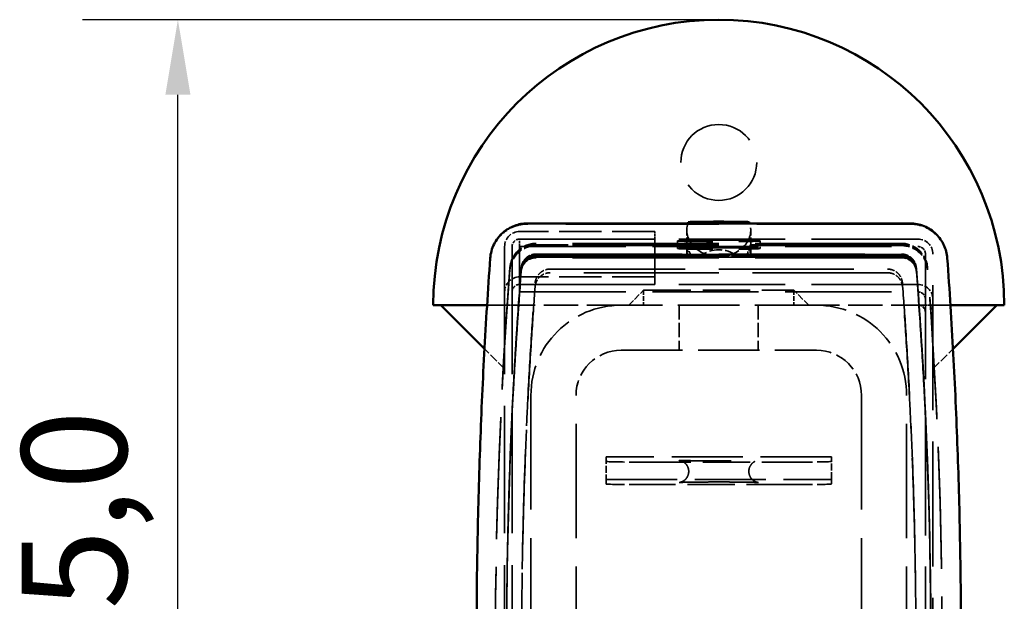
# Model space of a CAD drawing. Units: millimetres. Extents: x 40 to 1640, y 40 to 1148.
# Drawn here: x 610 to 741, y 866 to 944 of the extents above; entities that cross this region are included whole.
import ezdxf

# ---------------------------------------------------------------- set-up
doc = ezdxf.new("R2010")
doc.units = ezdxf.units.MM
doc.header["$LTSCALE"] = 4
doc.linetypes.add('DASHED', pattern=[0.2068, 0.1655, -0.0413])
for name, color, linetype, lineweight in [('Dimension (ISO)', 7, 'Continuous', 25), ('Hidden (ISO)', 7, 'DASHED', 35), ('Visible (ISO)', 7, 'Continuous', 50)]:
    doc.layers.add(name, color=color, linetype=linetype, lineweight=lineweight)
doc.styles.add('Note Text (ISO)', font='tahoma.ttf')
doc.dimstyles.new('Default (ISO)', dxfattribs={"dimscale": 4, "dimtxt": 3.5, "dimasz": 2.5, "dimexe": 3.175, "dimexo": 0, "dimgap": 0.762, "dimtad": 1, "dimrnd": 1e-08, "dimzin": 0, "dimtxsty": 'Note Text (ISO)', "dimcen": 0.09, "dimdle": 10, "dimclrd": 256, "dimclre": 256, "dimclrt": 256, "dimazin": 0, "dimtfac": 1.001486, "dimtmove": 0, "dimatfit": 3, "dimfxl": 1, "dimtolj": 1, "dimtzin": 0, "dimlwd": -1, "dimlwe": -1, "dimarcsym": 0})

# ---------------------------------------------------------------- blocks, each defined once
blk = doc.blocks.new('*D23')
at = {"layer": 'Defpoints', "color": 0, "transparency": 16777216}
for p in [(631.39, 943.63), (703.37, 943.63), (673.37, 788.81)]:
    blk.add_point(p, dxfattribs=at)
at = {"layer": 'Dimension (ISO)', "transparency": 16777216}
for p, q in [((703.37, 943.63), (618.69, 943.63)), ((631.39, 798.81), (631.39, 933.63)), ((673.37, 788.81), (618.69, 788.81))]:
    blk.add_line(p, q, dxfattribs=at)
for points in [[(629.72, 933.63), (633.06, 933.63), (631.39, 943.63)], [(629.72, 798.81), (633.06, 798.81), (631.39, 788.81)]]:
    blk.add_solid(points, dxfattribs=at)
at = {"layer": 'Dimension (ISO)', "transparency": 16777216, "insert": (610.58, 839.66), "char_height": 14, "attachment_point": 1, "rotation": 90, "style": 'Note Text (ISO)'}
blk.add_mtext('\\A1; 155,0', dxfattribs=at)

msp = doc.modelspace()

# ---------------------------------------------------------------- linework, layer by layer
at = {"layer": 'Hidden (ISO)', "ltscale": 30.741108}
msp.add_line((728.798, 916.434), (677.94, 916.434), dxfattribs=at)
at = {"layer": 'Hidden (ISO)', "ltscale": 3.866487}
msp.add_line((707.432, 916.696), (699.308, 916.696), dxfattribs=at)
at = {"layer": 'Hidden (ISO)', "ltscale": 8.56689}
for p, q in [((694.87, 915.434), (676.87, 915.434)), ((694.87, 914.435), (676.87, 914.435)), ((694.87, 909.397), (676.87, 909.397)), ((676.87, 908.397), (694.87, 908.397))]:
    msp.add_line(p, q, dxfattribs=at)
at = {"layer": 'Hidden (ISO)', "ltscale": 0.475844}
for p, q in [((694.87, 914.435), (694.87, 915.434)), ((676.87, 913.435), (676.87, 914.435)), ((697.87, 914.174), (697.87, 913.174)), ((708.87, 914.174), (708.87, 913.174)), ((674.87, 905.627), (675.87, 905.627)), ((731.87, 905.627), (730.87, 905.627))]:
    msp.add_line(p, q, dxfattribs=at)
at = {"layer": 'Hidden (ISO)', "ltscale": 1.654887}
for p, q in [((699.12, 912.175), (699.12, 915.651)), ((707.62, 912.175), (707.62, 915.651))]:
    msp.add_line(p, q, dxfattribs=at)
at = {"layer": 'Hidden (ISO)', "ltscale": 25.628626}
for p, q in [((674.87, 913.435), (674.87, 807.451)), ((675.87, 913.435), (675.87, 807.451))]:
    msp.add_line(p, q, dxfattribs=at)
at = {"layer": 'Hidden (ISO)', "ltscale": 21.357189}
for p, q in [((729.87, 914.435), (676.87, 914.435)), ((676.87, 913.435), (729.87, 913.435)), ((729.87, 908.397), (676.87, 908.397)), ((676.87, 907.397), (729.87, 907.397))]:
    msp.add_line(p, q, dxfattribs=at)
at = {"layer": 'Hidden (ISO)', "ltscale": 24.746843}
for p, q in [((676.87, 907.397), (676.87, 913.435)), ((694.87, 914.435), (694.87, 908.397))]:
    msp.add_line(p, q, dxfattribs=at)
at = {"layer": 'Hidden (ISO)', "ltscale": 29.377111}
for p, q in [((727.67, 913.861), (679.069, 913.861)), ((727.67, 913.761), (679.069, 913.761)), ((727.67, 913.562), (679.069, 913.562)), ((679.069, 912.435), (727.67, 912.435)), ((727.67, 912.361), (679.069, 912.361)), ((679.069, 912.335), (727.67, 912.335)), ((727.67, 912.261), (679.069, 912.261)), ((727.67, 912.062), (679.069, 912.062)), ((679.069, 912.036), (727.67, 912.036)), ((727.67, 911.949), (679.069, 911.949))]:
    msp.add_line(p, q, dxfattribs=at)
at = {"layer": 'Hidden (ISO)', "ltscale": 9.574793}
for p, q in [((699.186, 913.661), (679.069, 913.661)), ((699.186, 912.162), (679.069, 912.162))]:
    msp.add_line(p, q, dxfattribs=at)
at = {"layer": 'Hidden (ISO)', "ltscale": 0.713816}
for p, q in [((699.186, 912.162), (699.186, 913.661)), ((707.553, 913.661), (707.553, 912.162))]:
    msp.add_line(p, q, dxfattribs=at)
at = {"layer": 'Hidden (ISO)', "ltscale": 9.574558}
for p, q in [((727.67, 913.661), (707.553, 913.661)), ((727.67, 912.162), (707.553, 912.162))]:
    msp.add_line(p, q, dxfattribs=at)
at = {"layer": 'Hidden (ISO)', "ltscale": 10.41835}
msp.add_line((679.069, 912.235), (700.959, 912.235), dxfattribs=at)
at = {"layer": 'Hidden (ISO)', "ltscale": 9.849769}
msp.add_line((679.069, 912.136), (699.764, 912.136), dxfattribs=at)
at = {"layer": 'Hidden (ISO)', "ltscale": 10.418116}
msp.add_line((705.78, 912.235), (727.67, 912.235), dxfattribs=at)
at = {"layer": 'Hidden (ISO)', "ltscale": 9.849534}
msp.add_line((706.975, 912.136), (727.67, 912.136), dxfattribs=at)
at = {"layer": 'Hidden (ISO)', "ltscale": 25.145067}
for p, q in [((730.87, 912.435), (730.87, 808.451)), ((731.87, 808.451), (731.87, 912.435))]:
    msp.add_line(p, q, dxfattribs=at)
at = {"layer": 'Hidden (ISO)', "ltscale": 27.137197}
for p, q in [((680.921, 910.435), (725.817, 910.435)), ((725.817, 909.949), (680.921, 909.949))]:
    msp.add_line(p, q, dxfattribs=at)
at = {"layer": 'Hidden (ISO)', "ltscale": 1.332543}
for p, q in [((691.39, 905.627), (693.37, 907.607)), ((715.349, 905.627), (713.37, 907.607))]:
    msp.add_line(p, q, dxfattribs=at)
at = {"layer": 'Hidden (ISO)', "ltscale": 0.951788}
for p, q in [((693.37, 907.627), (693.37, 905.627)), ((713.37, 907.627), (713.37, 905.627))]:
    msp.add_line(p, q, dxfattribs=at)
at = {"layer": 'Hidden (ISO)', "ltscale": 9.518778}
for p, q in [((693.37, 907.627), (713.37, 907.627)), ((693.37, 884.745), (713.37, 884.745)), ((713.37, 881.745), (693.37, 881.745))]:
    msp.add_line(p, q, dxfattribs=at)
at = {"layer": 'Hidden (ISO)', "ltscale": 1.111271}
for p, q in [((672.534, 905.627), (674.87, 905.627)), ((674.87, 905.627), (672.534, 905.627))]:
    msp.add_line(p, q, dxfattribs=at)
at = {"layer": 'Hidden (ISO)', "ltscale": 6.901086}
for p, q in [((690.37, 905.627), (675.87, 905.627)), ((730.87, 905.627), (716.37, 905.627))]:
    msp.add_line(p, q, dxfattribs=at)
at = {"layer": 'Hidden (ISO)', "ltscale": 12.374441}
for p, q in [((716.37, 905.627), (690.37, 905.627)), ((690.37, 899.627), (716.37, 899.627))]:
    msp.add_line(p, q, dxfattribs=at)
at = {"layer": 'Hidden (ISO)', "ltscale": 2.855563}
for p, q in [((698.12, 905.627), (698.12, 899.627)), ((708.62, 905.627), (708.62, 899.627))]:
    msp.add_line(p, q, dxfattribs=at)
at = {"layer": 'Hidden (ISO)', "ltscale": 1.111037}
for p, q in [((731.87, 905.627), (734.204, 905.627)), ((734.204, 905.627), (731.87, 905.627))]:
    msp.add_line(p, q, dxfattribs=at)
at = {"layer": 'Hidden (ISO)', "ltscale": 1.800365}
msp.add_line((674.87, 897.142), (672.195, 899.817), dxfattribs=at)
at = {"layer": 'Hidden (ISO)', "ltscale": 1.80005}
msp.add_line((731.87, 897.142), (734.544, 899.816), dxfattribs=at)
at = {"layer": 'Hidden (ISO)', "ltscale": 22.969051}
for p, q in [((678.37, 893.627), (678.37, 817.627)), ((684.37, 817.627), (684.37, 893.627)), ((722.37, 893.627), (722.37, 817.627)), ((728.37, 817.627), (728.37, 893.627))]:
    msp.add_line(p, q, dxfattribs=at)
at = {"layer": 'Hidden (ISO)', "ltscale": 14.278216}
for p, q in [((718.37, 885.439), (688.37, 885.439)), ((688.37, 882.439), (718.37, 882.439))]:
    msp.add_line(p, q, dxfattribs=at)
at = {"layer": 'Hidden (ISO)', "ltscale": 1.427732}
for p, q in [((688.37, 885.439), (688.37, 882.439)), ((718.37, 882.439), (718.37, 885.439))]:
    msp.add_line(p, q, dxfattribs=at)
at = {"layer": 'Hidden (ISO)', "ltscale": 21.155706}
for p, q in [((688.37, 881.832), (688.37, 882.439)), ((718.37, 882.439), (718.37, 881.832))]:
    msp.add_line(p, q, dxfattribs=at)
at = {"layer": 'Hidden (ISO)', "ltscale": 19.190603}
msp.add_circle((703.37, 924.627), 5.053, dxfattribs=at)
at = {"layer": 'Hidden (ISO)', "ltscale": 8.971231}
for centre, start, end in [((690.37, 893.627), 90, 180), ((716.37, 893.627), 0, 90)]:
    msp.add_arc(centre, 12, start, end, dxfattribs=at)
at = {"layer": 'Hidden (ISO)', "ltscale": 4.485566}
for centre, start, end in [((690.37, 893.627), 90, 180), ((716.37, 893.627), 0, 90)]:
    msp.add_arc(centre, 6, start, end, dxfattribs=at)
at = {"layer": 'Hidden (ISO)', "ltscale": 4.300145}
for start_param, end_param in [(6.0357279, 7.8539816), (1.5707963, 3.3890501)]:
    msp.add_ellipse((703.37, 915.651), major_axis=(-4.25, 0), ratio=0.835409, start_param=start_param, end_param=end_param, dxfattribs=at)
at = {"layer": 'Hidden (ISO)', "ltscale": 1.495122}
for centre, major_axis, start_param, end_param in [((676.87, 913.435), (-2, 0), 4.712389, 6.2831853), ((729.87, 912.435), (2, 0), 0, 1.5707963), ((676.87, 907.397), (-2, 0), 4.712389, 6.2831853), ((729.87, 906.397), (2, 0), 0, 1.5707963)]:
    msp.add_ellipse(centre, major_axis=major_axis, ratio=0.9998495, start_param=start_param, end_param=end_param, dxfattribs=at)
at = {"layer": 'Hidden (ISO)', "ltscale": 0.747511}
for centre, major_axis, start_param, end_param in [((676.87, 913.435), (-1, 0), 4.712389, 6.2831853), ((729.87, 912.435), (1, 0), 0, 1.5707963), ((676.87, 907.397), (-1, 0), 4.712389, 6.2831853), ((729.87, 906.397), (1, 0), 0, 1.5707963)]:
    msp.add_ellipse(centre, major_axis=major_axis, ratio=0.9998495, start_param=start_param, end_param=end_param, dxfattribs=at)
at = {"layer": 'Hidden (ISO)', "ltscale": 20.888248}
for centre in [(703.37, 914.174), (703.37, 913.174)]:
    msp.add_ellipse(centre, major_axis=(-5.5, 0), ratio=0.0173503, dxfattribs=at)
at = {"layer": 'Hidden (ISO)', "ltscale": 1.049939}
for start_param, end_param in [(1.7481959, 2.1287034), (4.1544819, 4.5349894)]:
    msp.add_ellipse((703.37, 914.424), major_axis=(0, 4.323), ratio=0.983091, start_param=start_param, end_param=end_param, dxfattribs=at)
at = {"layer": 'Hidden (ISO)', "ltscale": 2.315971}
for major_axis, start_param, end_param in [((-4.25, 0), 5.3155804, 6.4605849), ((4.25, 0), 6.1057857, 7.2507902)]:
    msp.add_ellipse((703.37, 912.175), major_axis=major_axis, ratio=0.0173503, start_param=start_param, end_param=end_param, dxfattribs=at)
at = {"layer": 'Hidden (ISO)', "ltscale": 2.048733}
for start_param, end_param in [(3.6994997, 4.712389), (4.712389, 5.7252783)]:
    msp.add_ellipse((703.37, 912.175), major_axis=(4.25, 0), ratio=0.0173503, start_param=start_param, end_param=end_param, dxfattribs=at)
at = {"layer": 'Hidden (ISO)', "ltscale": 2.571593}
msp.add_ellipse((703.37, 908.675), major_axis=(0, 4.323), ratio=0.983091, start_param=5.6799939, end_param=6.8863767, dxfattribs=at)
at = {"layer": 'Hidden (ISO)', "ltscale": 0.627307}
msp.add_ellipse((729.87, 904.659), major_axis=(0, 1), ratio=0.9998538, start_param=4.712389, end_param=6.0305129, dxfattribs=at)
at = {"layer": 'Hidden (ISO)', "ltscale": 0.481012}
msp.add_ellipse((729.87, 904.659), major_axis=(0, 2), ratio=0.9998538, start_param=4.712389, end_param=5.2177506, dxfattribs=at)
at = {"layer": 'Hidden (ISO)', "ltscale": 3.737955}
for centre, major_axis, start_param, end_param in [((693.37, 884.832), (-5, 0), 0, 1.5707963), ((713.37, 884.832), (5, 0), 4.712389, 6.2831853), ((693.37, 881.832), (-5, 0), 0, 1.5707963), ((713.37, 881.832), (5, 0), 4.712389, 6.2831853)]:
    msp.add_ellipse(centre, major_axis=major_axis, ratio=0.0173503, start_param=start_param, end_param=end_param, dxfattribs=at)
at = {"layer": 'Hidden (ISO)', "ltscale": 3.568509}
for points, knots in [([(677.94, 916.434), (677.289, 916.434), (676.644, 916.307), (675.44, 915.813), (674.891, 915.45), (673.999, 914.57), (673.651, 914.073), (673.147, 912.979), (672.996, 912.391), (672.953, 911.791)], [0, 0, 0, 0, 0.19532224, 0.19532224, 0.39064447, 0.39064447, 0.57131957, 0.57131957, 0.75199466, 0.75199466, 0.75199466, 0.75199466]), ([(733.786, 911.791), (733.739, 912.44), (733.567, 913.074), (732.988, 914.24), (732.587, 914.761), (731.646, 915.588), (731.125, 915.901), (729.998, 916.325), (729.401, 916.434), (728.798, 916.434)], [0, 0, 0, 0, 0.19532224, 0.19532224, 0.39064447, 0.39064447, 0.57131958, 0.57131958, 0.75199468, 0.75199468, 0.75199468, 0.75199468])]:
    msp.add_open_spline(points, degree=3, knots=knots, dxfattribs=at)
at = {"layer": 'Hidden (ISO)', "ltscale": 2.48584}
for points in [[(679.069, 913.861), (678.195, 913.861), (676.461, 913.177), (675.647, 911.504), (675.579, 910.633)], [(679.069, 913.761), (678.195, 913.761), (676.461, 913.077), (675.647, 911.404), (675.579, 910.534)], [(679.069, 913.661), (678.195, 913.661), (676.461, 912.978), (675.647, 911.304), (675.579, 910.434)], [(679.069, 913.562), (678.195, 913.561), (676.461, 912.878), (675.647, 911.204), (675.579, 910.334)], [(731.159, 910.633), (731.091, 911.504), (730.275, 913.179), (728.543, 913.861), (727.67, 913.861)], [(731.159, 910.534), (731.091, 911.404), (730.275, 913.08), (728.543, 913.761), (727.67, 913.761)], [(731.159, 910.434), (731.091, 911.304), (730.275, 912.98), (728.543, 913.661), (727.67, 913.661)], [(731.159, 910.334), (731.091, 911.205), (730.275, 912.88), (728.543, 913.561), (727.67, 913.562)]]:
    msp.add_open_spline(points, degree=3, dxfattribs=at)
at = {"layer": 'Hidden (ISO)', "ltscale": 1.421075}
for points, knots in [([(677.075, 910.591), (677.081, 910.674), (677.104, 910.838), (677.158, 911.038), (677.231, 911.232), (677.304, 911.382), (677.411, 911.56), (677.51, 911.693), (677.648, 911.847), (677.77, 911.96), (677.935, 912.086), (678.076, 912.175), (678.261, 912.268), (678.416, 912.329), (678.616, 912.386), (678.819, 912.425), (678.985, 912.435), (679.069, 912.435)], [0, 0, 0, 0, 0.03743371, 0.07486743, 0.09358429, 0.131018, 0.14973486, 0.18716857, 0.20588543, 0.24331914, 0.262036, 0.29946971, 0.31818657, 0.35562029, 0.37433714, 0.41177086, 0.44920457, 0.44920457, 0.44920457, 0.44920457]), ([(727.67, 912.435), (727.753, 912.435), (727.919, 912.425), (728.123, 912.386), (728.322, 912.329), (728.477, 912.268), (728.662, 912.175), (728.803, 912.087), (728.968, 911.961), (729.09, 911.848), (729.229, 911.693), (729.327, 911.56), (729.435, 911.383), (729.507, 911.233), (729.58, 911.038), (729.634, 910.838), (729.658, 910.674), (729.664, 910.591)], [0, 0, 0, 0, 0.03743371, 0.07486743, 0.09358429, 0.131018, 0.14973486, 0.18716857, 0.20588543, 0.24331914, 0.262036, 0.29946971, 0.31818657, 0.35562029, 0.37433714, 0.41177086, 0.44920457, 0.44920457, 0.44920457, 0.44920457]), ([(679.069, 911.949), (678.985, 911.949), (678.819, 911.939), (678.616, 911.9), (678.416, 911.843), (678.261, 911.782), (678.076, 911.689), (677.935, 911.601), (677.77, 911.474), (677.648, 911.361), (677.51, 911.207), (677.411, 911.074), (677.304, 910.896), (677.231, 910.746), (677.158, 910.552), (677.104, 910.352), (677.081, 910.188), (677.075, 910.105)], [-0.44920457, -0.44920457, -0.44920457, -0.44920457, -0.41177086, -0.37433714, -0.35562029, -0.31818657, -0.29946971, -0.262036, -0.24331914, -0.20588543, -0.18716857, -0.14973486, -0.131018, -0.09358429, -0.07486743, -0.03743371, 0, 0, 0, 0]), ([(729.664, 910.105), (729.658, 910.188), (729.634, 910.352), (729.58, 910.552), (729.507, 910.747), (729.435, 910.897), (729.327, 911.074), (729.229, 911.207), (729.09, 911.362), (728.968, 911.475), (728.803, 911.601), (728.662, 911.689), (728.477, 911.782), (728.322, 911.843), (728.123, 911.9), (727.919, 911.939), (727.753, 911.949), (727.67, 911.949)], [-0.44920457, -0.44920457, -0.44920457, -0.44920457, -0.41177086, -0.37433714, -0.35562029, -0.31818657, -0.29946971, -0.262036, -0.24331914, -0.20588543, -0.18716857, -0.14973486, -0.131018, -0.09358429, -0.07486743, -0.03743371, 0, 0, 0, 0])]:
    msp.add_open_spline(points, degree=3, knots=knots, dxfattribs=at)
at = {"layer": 'Hidden (ISO)', "ltscale": 1.421083}
for points in [[(679.069, 912.361), (678.83, 912.361), (678.593, 912.319), (678.145, 912.151), (677.938, 912.028), (677.561, 911.701), (677.4, 911.494), (677.165, 911.028), (677.095, 910.776), (677.075, 910.517)], [(679.069, 912.261), (678.83, 912.261), (678.593, 912.219), (678.145, 912.051), (677.938, 911.929), (677.561, 911.601), (677.4, 911.394), (677.165, 910.928), (677.095, 910.676), (677.075, 910.417)], [(679.069, 912.162), (678.83, 912.162), (678.593, 912.119), (678.145, 911.952), (677.938, 911.829), (677.561, 911.501), (677.4, 911.294), (677.165, 910.829), (677.095, 910.576), (677.075, 910.317)], [(679.069, 912.062), (678.83, 912.062), (678.593, 912.019), (678.145, 911.852), (677.938, 911.729), (677.561, 911.402), (677.4, 911.195), (677.165, 910.729), (677.095, 910.477), (677.075, 910.218)], [(729.664, 910.517), (729.645, 910.755), (729.585, 910.987), (729.383, 911.421), (729.244, 911.618), (728.889, 911.968), (728.669, 912.113), (728.187, 912.311), (727.93, 912.361), (727.67, 912.361)], [(729.664, 910.417), (729.645, 910.655), (729.585, 910.888), (729.383, 911.321), (729.244, 911.518), (728.889, 911.869), (728.669, 912.013), (728.187, 912.211), (727.93, 912.261), (727.67, 912.261)], [(729.664, 910.317), (729.645, 910.555), (729.585, 910.788), (729.383, 911.222), (729.244, 911.418), (728.889, 911.769), (728.669, 911.914), (728.187, 912.111), (727.93, 912.162), (727.67, 912.162)], [(729.664, 910.218), (729.645, 910.456), (729.585, 910.688), (729.383, 911.122), (729.244, 911.319), (728.889, 911.669), (728.669, 911.814), (728.187, 912.011), (727.93, 912.062), (727.67, 912.062)]]:
    msp.add_open_spline(points, degree=3, knots=[-0.3000185, -0.3000185, -0.3000185, -0.3000185, -0.22807977, -0.22807977, -0.15624579, -0.15624579, -0.07795862, -0.07795862, 0, 0, 0, 0], dxfattribs=at)
at = {"layer": 'Hidden (ISO)', "ltscale": 1.420441}
for points in [[(677.075, 910.491), (677.113, 910.988), (677.579, 911.944), (678.569, 912.335), (679.069, 912.335)], [(677.075, 910.391), (677.113, 910.889), (677.579, 911.845), (678.569, 912.235), (679.069, 912.235)], [(677.075, 910.291), (677.113, 910.789), (677.579, 911.745), (678.569, 912.136), (679.069, 912.136)], [(677.075, 910.192), (677.113, 910.689), (677.579, 911.645), (678.569, 912.036), (679.069, 912.036)], [(727.67, 912.335), (728.169, 912.335), (729.158, 911.946), (729.625, 910.988), (729.664, 910.491)], [(727.67, 912.235), (728.169, 912.235), (729.158, 911.846), (729.625, 910.889), (729.664, 910.391)], [(727.67, 912.136), (728.169, 912.136), (729.158, 911.746), (729.625, 910.789), (729.664, 910.291)], [(727.67, 912.036), (728.169, 912.036), (729.158, 911.646), (729.625, 910.689), (729.664, 910.192)]]:
    msp.add_open_spline(points, degree=3, dxfattribs=at)
at = {"layer": 'Hidden (ISO)', "ltscale": 30.765707}
msp.add_open_spline([(672.953, 911.791), (671.139, 886.367), (671.139, 860.943)], degree=2, dxfattribs=at)
at = {"layer": 'Hidden (ISO)', "ltscale": 30.765718}
msp.add_open_spline([(735.599, 860.943), (735.599, 886.367), (733.786, 911.791)], degree=2, dxfattribs=at)
at = {"layer": 'Hidden (ISO)', "ltscale": 24.092043}
for points in [[(675.579, 910.633), (672.993, 877.457), (672.993, 844.281), (675.579, 811.104)], [(675.579, 910.534), (672.993, 877.357), (672.993, 844.181), (675.579, 811.005)], [(675.579, 910.434), (672.993, 877.258), (672.993, 844.081), (675.579, 810.905)], [(675.579, 910.334), (672.993, 877.158), (672.993, 843.981), (675.579, 810.805)], [(731.159, 811.104), (733.746, 844.281), (733.746, 877.457), (731.159, 910.633)], [(731.159, 811.005), (733.746, 844.181), (733.746, 877.357), (731.159, 910.534)], [(731.159, 810.905), (733.746, 844.081), (733.746, 877.258), (731.159, 910.434)], [(731.159, 810.805), (733.746, 843.981), (733.746, 877.158), (731.159, 910.334)]]:
    msp.add_open_spline(points, degree=3, dxfattribs=at)
at = {"layer": 'Hidden (ISO)', "ltscale": 24.035618}
for points in [[(677.075, 811.195), (674.494, 844.294), (674.494, 877.392), (677.075, 910.491)], [(677.075, 811.095), (674.494, 844.194), (674.494, 877.292), (677.075, 910.391)], [(677.075, 810.995), (674.494, 844.094), (674.494, 877.192), (677.075, 910.291)], [(677.075, 810.896), (674.494, 843.995), (674.494, 877.093), (677.075, 910.192)], [(729.664, 910.491), (732.244, 877.392), (732.244, 844.294), (729.664, 811.195)], [(729.664, 910.391), (732.244, 877.292), (732.244, 844.194), (729.664, 811.095)], [(729.664, 910.291), (732.244, 877.192), (732.244, 844.094), (729.664, 810.995)], [(729.664, 910.192), (732.244, 877.093), (732.244, 843.995), (729.664, 810.896)]]:
    msp.add_open_spline(points, degree=3, dxfattribs=at)
at = {"layer": 'Hidden (ISO)', "ltscale": 24.035622}
for points, knots in [([(677.075, 811.295), (676.86, 814.053), (676.465, 819.569), (676.062, 826.465), (675.726, 833.361), (675.511, 838.877), (675.31, 845.772), (675.202, 851.289), (675.135, 858.184), (675.135, 863.701), (675.202, 870.596), (675.31, 876.113), (675.511, 883.008), (675.726, 888.525), (676.062, 895.42), (676.465, 902.316), (676.86, 907.832), (677.075, 910.591)], [-0.97364895, -0.97364895, -0.97364895, -0.97364895, -0.89470746, -0.81576597, -0.77629522, -0.69735373, -0.65788298, -0.57894149, -0.53947075, -0.46052925, -0.42105851, -0.34211702, -0.30264627, -0.22370478, -0.18423403, -0.10529254, -0.02635105, -0.02635105, -0.02635105, -0.02635105]), ([(677.075, 910.105), (676.86, 907.347), (676.465, 901.83), (676.062, 894.934), (675.726, 888.039), (675.511, 882.522), (675.31, 875.627), (675.202, 870.111), (675.135, 863.215), (675.135, 857.699), (675.202, 850.803), (675.31, 845.287), (675.511, 838.391), (675.726, 832.875), (676.062, 825.979), (676.465, 819.084), (676.86, 813.567), (677.075, 810.809)], [0.02635105, 0.02635105, 0.02635105, 0.02635105, 0.10529254, 0.18423403, 0.22370478, 0.30264627, 0.34211702, 0.42105851, 0.46052925, 0.53947075, 0.57894149, 0.65788298, 0.69735373, 0.77629522, 0.81576597, 0.89470746, 0.97364895, 0.97364895, 0.97364895, 0.97364895]), ([(677.075, 910.517), (675.786, 893.993), (675.139, 877.443), (675.139, 844.295), (675.786, 827.745), (677.075, 811.221)], [-9.9461266, -9.9461266, -9.9461266, -9.9461266, -4.9730633, -4.9730633, 0, 0, 0, 0]), ([(677.075, 910.417), (675.786, 893.893), (675.139, 877.344), (675.139, 844.195), (675.786, 827.645), (677.075, 811.121)], [-9.9461266, -9.9461266, -9.9461266, -9.9461266, -4.9730633, -4.9730633, 0, 0, 0, 0]), ([(677.075, 910.317), (675.786, 893.793), (675.139, 877.244), (675.139, 844.095), (675.786, 827.546), (677.075, 811.021)], [-9.9461266, -9.9461266, -9.9461266, -9.9461266, -4.9730633, -4.9730633, 0, 0, 0, 0]), ([(677.075, 910.218), (675.786, 893.693), (675.139, 877.144), (675.139, 843.995), (675.786, 827.446), (677.075, 810.922)], [-9.9461266, -9.9461266, -9.9461266, -9.9461266, -4.9730633, -4.9730633, 0, 0, 0, 0]), ([(729.664, 910.591), (729.879, 907.832), (730.273, 902.316), (730.676, 895.42), (731.012, 888.525), (731.227, 883.008), (731.429, 876.113), (731.537, 870.596), (731.604, 863.701), (731.604, 858.184), (731.537, 851.289), (731.429, 845.772), (731.227, 838.877), (731.012, 833.361), (730.676, 826.465), (730.273, 819.569), (729.879, 814.053), (729.664, 811.295)], [-0.97364895, -0.97364895, -0.97364895, -0.97364895, -0.89470746, -0.81576597, -0.77629522, -0.69735373, -0.65788298, -0.57894149, -0.53947075, -0.46052925, -0.42105851, -0.34211702, -0.30264627, -0.22370478, -0.18423403, -0.10529254, -0.02635105, -0.02635105, -0.02635105, -0.02635105]), ([(729.664, 811.221), (730.952, 827.745), (731.599, 844.295), (731.599, 877.443), (730.952, 893.993), (729.664, 910.517)], [-9.9461266, -9.9461266, -9.9461266, -9.9461266, -4.9730633, -4.9730633, 0, 0, 0, 0]), ([(729.664, 811.121), (730.952, 827.645), (731.599, 844.195), (731.599, 877.344), (730.952, 893.893), (729.664, 910.417)], [-9.9461266, -9.9461266, -9.9461266, -9.9461266, -4.9730633, -4.9730633, 0, 0, 0, 0]), ([(729.664, 811.021), (730.952, 827.546), (731.599, 844.095), (731.599, 877.244), (730.952, 893.793), (729.664, 910.317)], [-9.9461266, -9.9461266, -9.9461266, -9.9461266, -4.9730633, -4.9730633, 0, 0, 0, 0]), ([(729.664, 810.922), (730.952, 827.446), (731.599, 843.995), (731.599, 877.144), (730.952, 893.693), (729.664, 910.218)], [-9.9461266, -9.9461266, -9.9461266, -9.9461266, -4.9730633, -4.9730633, 0, 0, 0, 0]), ([(729.664, 810.809), (729.879, 813.567), (730.273, 819.084), (730.676, 825.979), (731.012, 832.875), (731.227, 838.391), (731.429, 845.287), (731.537, 850.803), (731.604, 857.699), (731.604, 863.215), (731.537, 870.111), (731.429, 875.627), (731.227, 882.522), (731.012, 888.039), (730.676, 894.934), (730.273, 901.83), (729.879, 907.347), (729.664, 910.105)], [0.02635105, 0.02635105, 0.02635105, 0.02635105, 0.10529254, 0.18423403, 0.22370478, 0.30264627, 0.34211702, 0.42105851, 0.46052925, 0.53947075, 0.57894149, 0.65788298, 0.69735373, 0.77629522, 0.81576597, 0.89470746, 0.97364895, 0.97364895, 0.97364895, 0.97364895])]:
    msp.add_open_spline(points, degree=3, knots=knots, dxfattribs=at)
at = {"layer": 'Hidden (ISO)', "ltscale": 1.42383}
for points in [[(678.927, 908.585), (678.946, 908.845), (679.017, 909.098), (679.25, 909.564), (679.411, 909.772), (679.788, 910.1), (679.995, 910.224), (680.444, 910.392), (680.682, 910.435), (680.921, 910.435)], [(678.927, 908.099), (678.946, 908.359), (679.017, 908.612), (679.25, 909.078), (679.411, 909.286), (679.788, 909.614), (679.995, 909.738), (680.444, 909.906), (680.682, 909.949), (680.921, 909.949)], [(725.817, 910.435), (726.078, 910.435), (726.336, 910.384), (726.817, 910.187), (727.037, 910.042), (727.393, 909.69), (727.532, 909.493), (727.733, 909.058), (727.794, 908.824), (727.812, 908.585)], [(725.817, 909.949), (726.078, 909.949), (726.336, 909.899), (726.817, 909.701), (727.037, 909.556), (727.393, 909.205), (727.532, 909.007), (727.733, 908.572), (727.794, 908.338), (727.812, 908.099)]]:
    msp.add_open_spline(points, degree=3, knots=[0, 0, 0, 0, 0.07812889, 0.07812889, 0.15625779, 0.15625779, 0.22815574, 0.22815574, 0.30005368, 0.30005368, 0.30005368, 0.30005368], dxfattribs=at)
at = {"layer": 'Hidden (ISO)', "ltscale": 23.063021}
for points, knots in [([(678.927, 813.3), (678.767, 815.433), (678.425, 820.316), (678.059, 826.573), (677.724, 833.447), (677.51, 838.946), (677.309, 845.82), (677.202, 851.319), (677.135, 858.193), (677.135, 863.692), (677.202, 870.566), (677.309, 876.065), (677.51, 882.939), (677.724, 888.438), (678.059, 895.312), (678.425, 901.57), (678.767, 906.452), (678.927, 908.585)], [-0.95594405, -0.95594405, -0.95594405, -0.95594405, -0.89470746, -0.81576597, -0.77629522, -0.69735373, -0.65788298, -0.57894149, -0.53947075, -0.46052925, -0.42105851, -0.34211702, -0.30264627, -0.22370478, -0.18423403, -0.10529254, -0.04405595, -0.04405595, -0.04405595, -0.04405595]), ([(678.927, 908.099), (678.767, 905.966), (678.425, 901.084), (678.059, 894.826), (677.724, 887.952), (677.51, 882.453), (677.309, 875.579), (677.202, 870.08), (677.135, 863.206), (677.135, 857.707), (677.202, 850.833), (677.309, 845.334), (677.51, 838.46), (677.724, 832.961), (678.059, 826.087), (678.425, 819.83), (678.767, 814.947), (678.927, 812.814)], [0.04405595, 0.04405595, 0.04405595, 0.04405595, 0.10529254, 0.18423403, 0.22370478, 0.30264627, 0.34211702, 0.42105851, 0.46052925, 0.53947075, 0.57894149, 0.65788298, 0.69735373, 0.77629522, 0.81576597, 0.89470746, 0.95594405, 0.95594405, 0.95594405, 0.95594405]), ([(727.812, 908.585), (727.972, 906.452), (728.313, 901.57), (728.679, 895.312), (729.014, 888.438), (729.229, 882.939), (729.43, 876.065), (729.537, 870.566), (729.604, 863.692), (729.604, 858.193), (729.537, 851.319), (729.43, 845.82), (729.229, 838.946), (729.014, 833.447), (728.679, 826.573), (728.313, 820.316), (727.972, 815.433), (727.812, 813.3)], [-0.95594405, -0.95594405, -0.95594405, -0.95594405, -0.89470746, -0.81576597, -0.77629522, -0.69735373, -0.65788298, -0.57894149, -0.53947075, -0.46052925, -0.42105851, -0.34211702, -0.30264627, -0.22370478, -0.18423403, -0.10529254, -0.04405595, -0.04405595, -0.04405595, -0.04405595]), ([(727.812, 812.814), (727.972, 814.947), (728.313, 819.83), (728.679, 826.087), (729.014, 832.961), (729.229, 838.46), (729.43, 845.334), (729.537, 850.833), (729.604, 857.707), (729.604, 863.206), (729.537, 870.08), (729.43, 875.579), (729.229, 882.453), (729.014, 887.952), (728.679, 894.826), (728.313, 901.084), (727.972, 905.966), (727.812, 908.099)], [0.04405595, 0.04405595, 0.04405595, 0.04405595, 0.10529254, 0.18423403, 0.22370478, 0.30264627, 0.34211702, 0.42105851, 0.46052925, 0.53947075, 0.57894149, 0.65788298, 0.69735373, 0.77629522, 0.81576597, 0.89470746, 0.95594405, 0.95594405, 0.95594405, 0.95594405])]:
    msp.add_open_spline(points, degree=3, knots=knots, dxfattribs=at)
at = {"layer": 'Hidden (ISO)', "ltscale": 24.834688}
msp.add_open_spline([(699.37, 883.505), (699.37, 883.666), (699.342, 883.825), (699.249, 884.115), (699.181, 884.242), (699.025, 884.475), (698.936, 884.564), (698.746, 884.731), (698.658, 884.783), (698.486, 884.876), (698.421, 884.899), (698.317, 884.935), (698.281, 884.945), (698.219, 884.961), (698.196, 884.966), (698.152, 884.974), (698.136, 884.977), (698.105, 884.981), (698.099, 884.982), (698.101, 884.982), (698.13, 884.979), (698.26, 884.971), (698.406, 884.965), (698.844, 884.951), (699.171, 884.943), (699.963, 884.93), (700.435, 884.924), (701.466, 884.915), (702.026, 884.912), (703.175, 884.91), (703.763, 884.91), (704.907, 884.913), (705.462, 884.917), (706.48, 884.926), (706.943, 884.932), (707.725, 884.947), (708.047, 884.955), (708.387, 884.967), (708.475, 884.971), (708.592, 884.978), (708.629, 884.981), (708.642, 884.982), (708.639, 884.982), (708.606, 884.977), (708.593, 884.975), (708.56, 884.969), (708.545, 884.966), (708.497, 884.955), (708.459, 884.947), (708.354, 884.912), (708.294, 884.893), (708.11, 884.801), (707.98, 884.742), (707.737, 884.491), (707.678, 884.422), (707.532, 884.202), (707.444, 884.022), (707.368, 883.649), (707.361, 883.476), (707.402, 883.154), (707.448, 883.007), (707.57, 882.739), (707.649, 882.627), (707.823, 882.42), (707.914, 882.346), (708.106, 882.208), (708.188, 882.169), (708.332, 882.105), (708.384, 882.088), (708.467, 882.063), (708.496, 882.056), (708.549, 882.044), (708.569, 882.04), (708.608, 882.033), (708.621, 882.031), (708.645, 882.028), (708.641, 882.029), (708.607, 882.032), (708.544, 882.036), (708.311, 882.047), (708.093, 882.054), (707.503, 882.069), (707.112, 882.076), (706.208, 882.088), (705.694, 882.092), (704.601, 882.099), (704.022, 882.101), (702.861, 882.101), (702.279, 882.099), (701.172, 882.093), (700.647, 882.089), (699.711, 882.077), (699.299, 882.07), (698.639, 882.054), (698.385, 882.046), (698.17, 882.035), (698.124, 882.031), (698.096, 882.029), (698.095, 882.028), (698.125, 882.032), (698.138, 882.034), (698.172, 882.04), (698.187, 882.043), (698.234, 882.053), (698.27, 882.062), (698.374, 882.094), (698.431, 882.113), (698.607, 882.197), (698.73, 882.252), (698.97, 882.484), (699.031, 882.551), (699.185, 882.767), (699.28, 882.946), (699.356, 883.275), (699.37, 883.39), (699.37, 883.505)], degree=3, knots=[0, 0, 0, 0, 0.0055634, 0.0055634, 0.011695, 0.011695, 0.0197411, 0.0197411, 0.0319602, 0.0319602, 0.0497488, 0.0497488, 0.0681143, 0.0681143, 0.0888426, 0.0888426, 0.1181191, 0.1181191, 0.1695548, 0.1695548, 0.2789542, 0.2789542, 0.5009749, 0.5009749, 0.7982713, 0.7982713, 1.1122115, 1.1122115, 1.4297054, 1.4297054, 1.748115, 1.748115, 2.0664787, 2.0664787, 2.3837584, 2.3837584, 2.6967374, 2.6967374, 2.8410148, 2.8410148, 2.9592772, 2.9592772, 3.0218085, 3.0218085, 3.048312, 3.048312, 3.0642676, 3.0642676, 3.0880181, 3.0880181, 3.1065028, 3.1065028, 3.1247931, 3.1247931, 3.130064, 3.130064, 3.1380413, 3.1380413, 3.1438365, 3.1438365, 3.1494925, 3.1494925, 3.1561986, 3.1561986, 3.1655844, 3.1655844, 3.180232, 3.180232, 3.198719, 3.198719, 3.2174762, 3.2174762, 3.2406711, 3.2406711, 3.2764334, 3.2764334, 3.3448684, 3.3448684, 3.4949589, 3.4949589, 3.7578337, 3.7578337, 4.0651701, 4.0651701, 4.3811282, 4.3811282, 4.6991504, 4.6991504, 5.017636, 5.017636, 5.3357351, 5.3357351, 5.6519625, 5.6519625, 5.9601369, 5.9601369, 6.0847125, 6.0847125, 6.1569541, 6.1569541, 6.1866332, 6.1866332, 6.2036473, 6.2036473, 6.2283102, 6.2283102, 6.2468754, 6.2468754, 6.2652693, 6.2652693, 6.2708524, 6.2708524, 6.2791705, 6.2791705, 6.2831853, 6.2831853, 6.2831853, 6.2831853], dxfattribs=at)
at = {"layer": 'Visible (ISO)'}
for p, q in [((728.798, 916.521), (677.94, 916.521)), ((672.534, 905.627), (665.37, 905.627)), ((672.195, 899.817), (666.384, 905.627)), ((666.384, 905.627), (672.534, 905.627)), ((734.204, 905.627), (740.355, 905.627)), ((741.37, 905.627), (734.204, 905.627)), ((734.544, 899.816), (740.355, 905.627))]:
    msp.add_line(p, q, dxfattribs=at)
msp.add_arc((703.37, 905.627), 38, 0, 180, dxfattribs=at)
for centre, major_axis, ratio, start_param, end_param in [((703.37, 915.651), (-4.25, 0), 0.835409, 5.9846531, 6.0357279), ((703.37, 916.674), (4.25, 0), 0.0173503, 0.2985322, 2.8430605), ((703.37, 915.651), (-4.25, 0), 0.835409, 3.3890501, 3.4401249)]:
    msp.add_ellipse(centre, major_axis=major_axis, ratio=ratio, start_param=start_param, end_param=end_param, dxfattribs=at)
for points, knots in [([(672.953, 911.877), (672.999, 912.527), (673.172, 913.161), (673.751, 914.327), (674.151, 914.848), (675.093, 915.675), (675.614, 915.988), (676.741, 916.412), (677.338, 916.521), (677.94, 916.521)], [0, 0, 0, 0, 0.19532224, 0.19532224, 0.39064447, 0.39064447, 0.57131957, 0.57131957, 0.75199466, 0.75199466, 0.75199466, 0.75199466]), ([(728.798, 916.521), (729.449, 916.521), (730.094, 916.394), (731.299, 915.9), (731.847, 915.537), (732.739, 914.657), (733.088, 914.16), (733.592, 913.066), (733.743, 912.478), (733.786, 911.877)], [0, 0, 0, 0, 0.19532224, 0.19532224, 0.39064447, 0.39064447, 0.57131958, 0.57131958, 0.75199468, 0.75199468, 0.75199468, 0.75199468])]:
    msp.add_open_spline(points, degree=3, knots=knots, dxfattribs=at)
for points in [[(672.953, 911.877), (669.326, 861.029), (672.953, 810.181)], [(733.786, 810.181), (737.413, 861.029), (733.786, 911.877)]]:
    msp.add_open_spline(points, degree=2, dxfattribs=at)

# ---------------------------------------------------------------- dimensions: what is measured, and where the dimension line sits
at = {"layer": 'Dimension (ISO)'}
dim = msp.add_linear_dim(base=(631.391, 943.627), p1=(673.37, 788.809), p2=(703.37, 943.627), angle=270, text=' 155,0', dimstyle='Default (ISO)', override={"dimgap": 0.762, "dimdec": 2, "dimtol": 0, "dimlim": 0, "dimtp": 0, "dimtm": 0, "dimtdec": 2, "dimtofl": 0, "dimatfit": 1}, dxfattribs=at)
dim.commit()
dim.dimension.update_dxf_attribs({"geometry": '*D23', "text_midpoint": (631.391, 866.218), "dimtype": 160})

doc.saveas('drawing.dxf')
